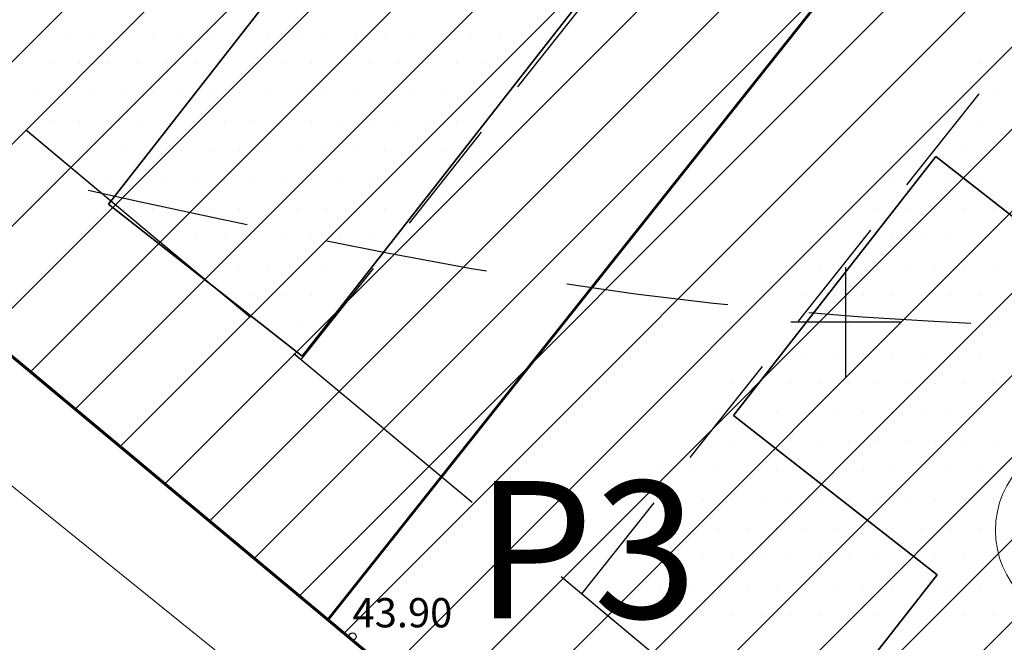
# Model space of a CAD drawing. Extents: x 548765 to 1091765, y 6582992 to 13167302.
# Drawn here: x 550614 to 550641, y 6583186 to 6583203 of the extents above; entities that cross this region are included whole.
import ezdxf
from ezdxf.enums import TextEntityAlignment as Align

# ---------------------------------------------------------------- set-up
doc = ezdxf.new("R2010")
doc.units = 0
doc.linetypes.add('DASHED2', pattern=[9.525, 6.35, -3.175])
doc.layers.get('0').update_dxf_attribs({"linetype": 'CONTINUOUS'})
for name, color, linetype in [('EHITATAV', 40, 'CONTINUOUS'), ('HOONED', 7, 'CONTINUOUS'), ('KORGPIK1', 7, 'CONTINUOUS'), ('Korgusjoon', 15, 'CONTINUOUS'), ('RISTID', 7, 'CONTINUOUS'), ('Tee', 251, 'CONTINUOUS'), ('TEKST', 7, 'CONTINUOUS')]:
    doc.layers.add(name, color=color, linetype=linetype)
for name, color, linetype, lineweight in [('KRUNDIPIIR', 1, 'CONTINUOUS', 60), ('MÕÕDUD', 7, 'CONTINUOUS', 0), ('piirang', 5, 'DASHED2', 30)]:
    doc.layers.add(name, color=color, linetype=linetype, lineweight=lineweight)
doc.styles.add('MERKA', font='ARIAL.TTF', dxfattribs={"height": 20})
doc.styles.add('ROMANS', font='ROMANS.shx')
pattern_1 = [(45, (1623.5728, -22.5019), (-1.12253201513, 1.12253201513), [])]

# ---------------------------------------------------------------- blocks, each defined once
blk = doc.blocks.new('rist')
for p, q in [((0, 3), (0, -3)), ((-3, 0), (3, 0))]:
    blk.add_line(p, q)

msp = doc.modelspace()

# ---------------------------------------------------------------- hatches: boundary and pattern name
at = {"layer": 'EHITATAV', "ltscale": 0.5}
h = msp.add_hatch(dxfattribs=at)
h.set_pattern_fill('ANSI31', color=256, scale=0.5, style=0)
h.set_pattern_definition(pattern_1)
h.paths.add_polyline_path([(550646.59138, 6583224.51607), (550635.11715, 6583233.38332), (550610.97425, 6583202.99371), (550622.11262, 6583193.70369)], flags=16)
h.paths.add_polyline_path([(550653.65851, 6583225.37366), (550634.27099, 6583240.35629), (550604.02233, 6583202.28113), (550622.84237, 6583186.58419)])
h.paths.add_polyline_path([(550622.11262, 6583193.70369), (550610.97425, 6583202.99371), (550635.11715, 6583233.38332), (550646.59138, 6583224.51607)], flags=16)
h.paths.add_polyline_path([(550622.84237, 6583186.58419), (550641.35516, 6583171.1435), (550672.72952, 6583210.63562), (550653.65851, 6583225.37366)])
h.paths.add_polyline_path([(550654.50467, 6583218.40069), (550665.66239, 6583209.77803), (550640.62541, 6583178.26301), (550629.79428, 6583187.29676)], flags=16)
h.paths.add_polyline_path([(550629.79428, 6583187.29676), (550640.62541, 6583178.26301), (550665.66239, 6583209.77803), (550654.50467, 6583218.40069)], flags=16)
h.paths.add_polyline_path([(550562.65484, 6583220.37655), (550554.41387, 6583209.84305), (550546.53353, 6583215.99937), (550533.39454, 6583199.20528), (550563.89874, 6583173.76311), (550585.47579, 6583201.34262)])
h.paths.add_polyline_path([(550627.66884, 6583218.53039), (550640.20363, 6583218.53039), (550640.20363, 6583215.65345), (550627.66884, 6583215.65345)], flags=24)
h.paths.add_polyline_path([(550645.27661, 6583204.05095), (550657.8114, 6583204.05095), (550657.8114, 6583201.17401), (550645.27661, 6583201.17401)], flags=8)
h.paths.add_polyline_path([(550544.10152, 6583201.85452), (550556.6363, 6583201.85452), (550556.6363, 6583198.97757), (550544.10152, 6583198.97757)], flags=24)
h = msp.add_hatch(dxfattribs=at)
h.set_pattern_fill('ANSI31', color=256, scale=0.5, style=0)
h.set_pattern_definition(pattern_1)
h.paths.add_polyline_path([(550613.20788, 6583178.21253), (550585.47579, 6583201.34262), (550563.89874, 6583173.76311), (550591.63083, 6583150.63302)])
h.paths.add_polyline_path([(550613.20788, 6583178.21253), (550591.63083, 6583150.63302), (550619.11212, 6583127.71211, -0.40725425), (550619.45962, 6583127.74773), (550641.08168, 6583154.96425)])
h.paths.add_polyline_path([(550573.05703, 6583174.77876), (550585.59182, 6583174.77876), (550585.59182, 6583171.90182), (550573.05703, 6583171.90182)], flags=24)
h.paths.add_polyline_path([(550603.68023, 6583157.67652), (550616.21502, 6583157.67652), (550616.21502, 6583154.79957), (550603.68023, 6583154.79957)], flags=24)

# ---------------------------------------------------------------- linework, layer by layer
for p, q in [((550614.86285, 6583202.58479), (550614.86285, 6583202.58479)), ((550615.6566, 6583202.58479), (550615.6566, 6583202.58479)), ((550616.45035, 6583202.58479), (550616.45035, 6583202.58479)), ((550617.2441, 6583202.58479), (550617.2441, 6583202.58479)), ((550618.03785, 6583202.58479), (550618.03785, 6583202.58479)), ((550618.8316, 6583202.58479), (550618.8316, 6583202.58479)), ((550619.62535, 6583202.58479), (550619.62535, 6583202.58479)), ((550620.4191, 6583202.58479), (550620.4191, 6583202.58479)), ((550621.21285, 6583202.58479), (550621.21285, 6583202.58479)), ((550622.0066, 6583202.58479), (550622.0066, 6583202.58479)), ((550622.80035, 6583202.58479), (550622.80035, 6583202.58479)), ((550623.5941, 6583202.58479), (550623.5941, 6583202.58479)), ((550624.38785, 6583202.58479), (550624.38785, 6583202.58479)), ((550625.1816, 6583202.58479), (550625.1816, 6583202.58479)), ((550625.97535, 6583202.58479), (550625.97535, 6583202.58479)), ((550626.7691, 6583202.58479), (550626.7691, 6583202.58479)), ((550627.56285, 6583202.58479), (550627.56285, 6583202.58479)), ((550628.3566, 6583202.58479), (550628.3566, 6583202.58479)), ((550614.46598, 6583201.79104), (550614.46598, 6583201.79104)), ((550615.25973, 6583201.79104), (550615.25973, 6583201.79104)), ((550616.05348, 6583201.79104), (550616.05348, 6583201.79104)), ((550616.84723, 6583201.79104), (550616.84723, 6583201.79104)), ((550617.64098, 6583201.79104), (550617.64098, 6583201.79104)), ((550618.43473, 6583201.79104), (550618.43473, 6583201.79104)), ((550619.22848, 6583201.79104), (550619.22848, 6583201.79104)), ((550620.02223, 6583201.79104), (550620.02223, 6583201.79104)), ((550620.81598, 6583201.79104), (550620.81598, 6583201.79104)), ((550621.60973, 6583201.79104), (550621.60973, 6583201.79104)), ((550622.40348, 6583201.79104), (550622.40348, 6583201.79104)), ((550623.19723, 6583201.79104), (550623.19723, 6583201.79104)), ((550623.99098, 6583201.79104), (550623.99098, 6583201.79104)), ((550624.78473, 6583201.79104), (550624.78473, 6583201.79104)), ((550625.57848, 6583201.79104), (550625.57848, 6583201.79104)), ((550626.37223, 6583201.79104), (550626.37223, 6583201.79104)), ((550627.16598, 6583201.79104), (550627.16598, 6583201.79104)), ((550640.65973, 6583201.79104), (550640.65973, 6583201.79104)), ((550614.86285, 6583200.99729), (550614.86285, 6583200.99729)), ((550615.6566, 6583200.99729), (550615.6566, 6583200.99729)), ((550616.45035, 6583200.99729), (550616.45035, 6583200.99729)), ((550617.2441, 6583200.99729), (550617.2441, 6583200.99729)), ((550618.03785, 6583200.99729), (550618.03785, 6583200.99729)), ((550618.8316, 6583200.99729), (550618.8316, 6583200.99729)), ((550619.62535, 6583200.99729), (550619.62535, 6583200.99729)), ((550620.4191, 6583200.99729), (550620.4191, 6583200.99729)), ((550621.21285, 6583200.99729), (550621.21285, 6583200.99729)), ((550622.0066, 6583200.99729), (550622.0066, 6583200.99729)), ((550622.80035, 6583200.99729), (550622.80035, 6583200.99729)), ((550623.5941, 6583200.99729), (550623.5941, 6583200.99729)), ((550624.38785, 6583200.99729), (550624.38785, 6583200.99729)), ((550625.1816, 6583200.99729), (550625.1816, 6583200.99729)), ((550625.97535, 6583200.99729), (550625.97535, 6583200.99729)), ((550626.7691, 6583200.99729), (550626.7691, 6583200.99729)), ((550640.26285, 6583200.99729), (550640.26285, 6583200.99729)), ((550641.0566, 6583200.99729), (550641.0566, 6583200.99729)), ((550615.25973, 6583200.20354), (550615.25973, 6583200.20354)), ((550616.05348, 6583200.20354), (550616.05348, 6583200.20354)), ((550616.84723, 6583200.20354), (550616.84723, 6583200.20354)), ((550617.64098, 6583200.20354), (550617.64098, 6583200.20354)), ((550618.43473, 6583200.20354), (550618.43473, 6583200.20354)), ((550619.22848, 6583200.20354), (550619.22848, 6583200.20354)), ((550620.02223, 6583200.20354), (550620.02223, 6583200.20354)), ((550620.81598, 6583200.20354), (550620.81598, 6583200.20354)), ((550621.60973, 6583200.20354), (550621.60973, 6583200.20354)), ((550622.40348, 6583200.20354), (550622.40348, 6583200.20354)), ((550623.19723, 6583200.20354), (550623.19723, 6583200.20354)), ((550623.99098, 6583200.20354), (550623.99098, 6583200.20354)), ((550624.78473, 6583200.20354), (550624.78473, 6583200.20354)), ((550625.57848, 6583200.20354), (550625.57848, 6583200.20354)), ((550626.37223, 6583200.20354), (550626.37223, 6583200.20354)), ((550639.86598, 6583200.20354), (550639.86598, 6583200.20354)), ((550640.65973, 6583200.20354), (550640.65973, 6583200.20354)), ((550616.45035, 6583199.40979), (550616.45035, 6583199.40979)), ((550617.2441, 6583199.40979), (550617.2441, 6583199.40979)), ((550618.03785, 6583199.40979), (550618.03785, 6583199.40979)), ((550618.8316, 6583199.40979), (550618.8316, 6583199.40979)), ((550619.62535, 6583199.40979), (550619.62535, 6583199.40979)), ((550620.4191, 6583199.40979), (550620.4191, 6583199.40979)), ((550621.21285, 6583199.40979), (550621.21285, 6583199.40979)), ((550622.0066, 6583199.40979), (550622.0066, 6583199.40979)), ((550622.80035, 6583199.40979), (550622.80035, 6583199.40979)), ((550623.5941, 6583199.40979), (550623.5941, 6583199.40979)), ((550624.38785, 6583199.40979), (550624.38785, 6583199.40979)), ((550625.1816, 6583199.40979), (550625.1816, 6583199.40979)), ((550625.97535, 6583199.40979), (550625.97535, 6583199.40979)), ((550639.4691, 6583199.40979), (550639.4691, 6583199.40979)), ((550640.26285, 6583199.40979), (550640.26285, 6583199.40979)), ((550641.0566, 6583199.40979), (550641.0566, 6583199.40979)), ((550616.84723, 6583198.61604), (550616.84723, 6583198.61604)), ((550617.64098, 6583198.61604), (550617.64098, 6583198.61604)), ((550618.43473, 6583198.61604), (550618.43473, 6583198.61604)), ((550619.22848, 6583198.61604), (550619.22848, 6583198.61604)), ((550620.02223, 6583198.61604), (550620.02223, 6583198.61604)), ((550620.81598, 6583198.61604), (550620.81598, 6583198.61604)), ((550621.60973, 6583198.61604), (550621.60973, 6583198.61604)), ((550622.40348, 6583198.61604), (550622.40348, 6583198.61604)), ((550623.19723, 6583198.61604), (550623.19723, 6583198.61604)), ((550623.99098, 6583198.61604), (550623.99098, 6583198.61604)), ((550624.78473, 6583198.61604), (550624.78473, 6583198.61604)), ((550638.27848, 6583198.61604), (550638.27848, 6583198.61604)), ((550639.07223, 6583198.61604), (550639.07223, 6583198.61604)), ((550639.86598, 6583198.61604), (550639.86598, 6583198.61604)), ((550640.65973, 6583198.61604), (550640.65973, 6583198.61604)), ((550618.03785, 6583197.82229), (550618.03785, 6583197.82229)), ((550618.8316, 6583197.82229), (550618.8316, 6583197.82229)), ((550619.62535, 6583197.82229), (550619.62535, 6583197.82229)), ((550620.4191, 6583197.82229), (550620.4191, 6583197.82229)), ((550621.21285, 6583197.82229), (550621.21285, 6583197.82229)), ((550622.0066, 6583197.82229), (550622.0066, 6583197.82229)), ((550622.80035, 6583197.82229), (550622.80035, 6583197.82229)), ((550623.5941, 6583197.82229), (550623.5941, 6583197.82229)), ((550624.38785, 6583197.82229), (550624.38785, 6583197.82229)), ((550637.8816, 6583197.82229), (550637.8816, 6583197.82229)), ((550638.67535, 6583197.82229), (550638.67535, 6583197.82229)), ((550639.4691, 6583197.82229), (550639.4691, 6583197.82229)), ((550640.26285, 6583197.82229), (550640.26285, 6583197.82229)), ((550641.0566, 6583197.82229), (550641.0566, 6583197.82229)), ((550619.22848, 6583197.02854), (550619.22848, 6583197.02854)), ((550620.02223, 6583197.02854), (550620.02223, 6583197.02854)), ((550620.81598, 6583197.02854), (550620.81598, 6583197.02854)), ((550621.60973, 6583197.02854), (550621.60973, 6583197.02854)), ((550622.40348, 6583197.02854), (550622.40348, 6583197.02854)), ((550623.19723, 6583197.02854), (550623.19723, 6583197.02854)), ((550623.99098, 6583197.02854), (550623.99098, 6583197.02854)), ((550637.48473, 6583197.02854), (550637.48473, 6583197.02854)), ((550638.27848, 6583197.02854), (550638.27848, 6583197.02854)), ((550639.07223, 6583197.02854), (550639.07223, 6583197.02854)), ((550639.86598, 6583197.02854), (550639.86598, 6583197.02854)), ((550640.65973, 6583197.02854), (550640.65973, 6583197.02854)), ((550620.4191, 6583196.23479), (550620.4191, 6583196.23479)), ((550621.21285, 6583196.23479), (550621.21285, 6583196.23479)), ((550622.0066, 6583196.23479), (550622.0066, 6583196.23479)), ((550622.80035, 6583196.23479), (550622.80035, 6583196.23479)), ((550636.2941, 6583196.23479), (550636.2941, 6583196.23479)), ((550637.08785, 6583196.23479), (550637.08785, 6583196.23479)), ((550637.8816, 6583196.23479), (550637.8816, 6583196.23479)), ((550638.67535, 6583196.23479), (550638.67535, 6583196.23479)), ((550639.4691, 6583196.23479), (550639.4691, 6583196.23479)), ((550640.26285, 6583196.23479), (550640.26285, 6583196.23479)), ((550641.0566, 6583196.23479), (550641.0566, 6583196.23479)), ((550620.81598, 6583195.44104), (550620.81598, 6583195.44104)), ((550621.60973, 6583195.44104), (550621.60973, 6583195.44104)), ((550622.40348, 6583195.44104), (550622.40348, 6583195.44104)), ((550635.89723, 6583195.44104), (550635.89723, 6583195.44104)), ((550636.69098, 6583195.44104), (550636.69098, 6583195.44104)), ((550637.48473, 6583195.44104), (550637.48473, 6583195.44104)), ((550638.27848, 6583195.44104), (550638.27848, 6583195.44104)), ((550639.07223, 6583195.44104), (550639.07223, 6583195.44104)), ((550639.86598, 6583195.44104), (550639.86598, 6583195.44104)), ((550640.65973, 6583195.44104), (550640.65973, 6583195.44104)), ((550622.0066, 6583194.64729), (550622.0066, 6583194.64729)), ((550635.50035, 6583194.64729), (550635.50035, 6583194.64729)), ((550636.2941, 6583194.64729), (550636.2941, 6583194.64729)), ((550637.08785, 6583194.64729), (550637.08785, 6583194.64729)), ((550637.8816, 6583194.64729), (550637.8816, 6583194.64729)), ((550638.67535, 6583194.64729), (550638.67535, 6583194.64729)), ((550639.4691, 6583194.64729), (550639.4691, 6583194.64729)), ((550640.26285, 6583194.64729), (550640.26285, 6583194.64729)), ((550641.0566, 6583194.64729), (550641.0566, 6583194.64729)), ((550635.10348, 6583193.85354), (550635.10348, 6583193.85354)), ((550635.89723, 6583193.85354), (550635.89723, 6583193.85354)), ((550636.69098, 6583193.85354), (550636.69098, 6583193.85354)), ((550637.48473, 6583193.85354), (550637.48473, 6583193.85354)), ((550638.27848, 6583193.85354), (550638.27848, 6583193.85354)), ((550639.07223, 6583193.85354), (550639.07223, 6583193.85354)), ((550639.86598, 6583193.85354), (550639.86598, 6583193.85354)), ((550640.65973, 6583193.85354), (550640.65973, 6583193.85354)), ((550633.91285, 6583193.05979), (550633.91285, 6583193.05979)), ((550634.7066, 6583193.05979), (550634.7066, 6583193.05979)), ((550635.50035, 6583193.05979), (550635.50035, 6583193.05979)), ((550636.2941, 6583193.05979), (550636.2941, 6583193.05979)), ((550637.08785, 6583193.05979), (550637.08785, 6583193.05979)), ((550637.8816, 6583193.05979), (550637.8816, 6583193.05979)), ((550638.67535, 6583193.05979), (550638.67535, 6583193.05979)), ((550639.4691, 6583193.05979), (550639.4691, 6583193.05979)), ((550640.26285, 6583193.05979), (550640.26285, 6583193.05979)), ((550641.0566, 6583193.05979), (550641.0566, 6583193.05979)), ((550633.51598, 6583192.26604), (550633.51598, 6583192.26604)), ((550634.30973, 6583192.26604), (550634.30973, 6583192.26604)), ((550635.10348, 6583192.26604), (550635.10348, 6583192.26604)), ((550635.89723, 6583192.26604), (550635.89723, 6583192.26604)), ((550636.69098, 6583192.26604), (550636.69098, 6583192.26604)), ((550637.48473, 6583192.26604), (550637.48473, 6583192.26604)), ((550638.27848, 6583192.26604), (550638.27848, 6583192.26604)), ((550639.07223, 6583192.26604), (550639.07223, 6583192.26604)), ((550639.86598, 6583192.26604), (550639.86598, 6583192.26604)), ((550640.65973, 6583192.26604), (550640.65973, 6583192.26604)), ((550633.1191, 6583191.47229), (550633.1191, 6583191.47229)), ((550633.91285, 6583191.47229), (550633.91285, 6583191.47229)), ((550634.7066, 6583191.47229), (550634.7066, 6583191.47229)), ((550635.50035, 6583191.47229), (550635.50035, 6583191.47229)), ((550636.2941, 6583191.47229), (550636.2941, 6583191.47229)), ((550637.08785, 6583191.47229), (550637.08785, 6583191.47229)), ((550637.8816, 6583191.47229), (550637.8816, 6583191.47229)), ((550638.67535, 6583191.47229), (550638.67535, 6583191.47229)), ((550639.4691, 6583191.47229), (550639.4691, 6583191.47229)), ((550640.26285, 6583191.47229), (550640.26285, 6583191.47229)), ((550641.0566, 6583191.47229), (550641.0566, 6583191.47229)), ((550631.92848, 6583190.67854), (550631.92848, 6583190.67854)), ((550632.72223, 6583190.67854), (550632.72223, 6583190.67854)), ((550633.51598, 6583190.67854), (550633.51598, 6583190.67854)), ((550634.30973, 6583190.67854), (550634.30973, 6583190.67854)), ((550635.10348, 6583190.67854), (550635.10348, 6583190.67854)), ((550635.89723, 6583190.67854), (550635.89723, 6583190.67854)), ((550636.69098, 6583190.67854), (550636.69098, 6583190.67854)), ((550637.48473, 6583190.67854), (550637.48473, 6583190.67854)), ((550638.27848, 6583190.67854), (550638.27848, 6583190.67854)), ((550639.07223, 6583190.67854), (550639.07223, 6583190.67854)), ((550639.86598, 6583190.67854), (550639.86598, 6583190.67854)), ((550640.65973, 6583190.67854), (550640.65973, 6583190.67854)), ((550631.5316, 6583189.88479), (550631.5316, 6583189.88479)), ((550632.32535, 6583189.88479), (550632.32535, 6583189.88479)), ((550633.1191, 6583189.88479), (550633.1191, 6583189.88479)), ((550633.91285, 6583189.88479), (550633.91285, 6583189.88479)), ((550634.7066, 6583189.88479), (550634.7066, 6583189.88479)), ((550635.50035, 6583189.88479), (550635.50035, 6583189.88479)), ((550636.2941, 6583189.88479), (550636.2941, 6583189.88479)), ((550637.08785, 6583189.88479), (550637.08785, 6583189.88479)), ((550637.8816, 6583189.88479), (550637.8816, 6583189.88479)), ((550638.67535, 6583189.88479), (550638.67535, 6583189.88479)), ((550639.4691, 6583189.88479), (550639.4691, 6583189.88479)), ((550640.26285, 6583189.88479), (550640.26285, 6583189.88479)), ((550641.0566, 6583189.88479), (550641.0566, 6583189.88479)), ((550631.13473, 6583189.09104), (550631.13473, 6583189.09104)), ((550631.92848, 6583189.09104), (550631.92848, 6583189.09104)), ((550632.72223, 6583189.09104), (550632.72223, 6583189.09104)), ((550633.51598, 6583189.09104), (550633.51598, 6583189.09104)), ((550634.30973, 6583189.09104), (550634.30973, 6583189.09104)), ((550635.10348, 6583189.09104), (550635.10348, 6583189.09104)), ((550635.89723, 6583189.09104), (550635.89723, 6583189.09104)), ((550636.69098, 6583189.09104), (550636.69098, 6583189.09104)), ((550637.48473, 6583189.09104), (550637.48473, 6583189.09104)), ((550638.27848, 6583189.09104), (550638.27848, 6583189.09104)), ((550639.07223, 6583189.09104), (550639.07223, 6583189.09104)), ((550639.86598, 6583189.09104), (550639.86598, 6583189.09104)), ((550640.65973, 6583189.09104), (550640.65973, 6583189.09104)), ((550629.9441, 6583188.29729), (550629.9441, 6583188.29729)), ((550630.73785, 6583188.29729), (550630.73785, 6583188.29729)), ((550631.5316, 6583188.29729), (550631.5316, 6583188.29729)), ((550632.32535, 6583188.29729), (550632.32535, 6583188.29729)), ((550633.1191, 6583188.29729), (550633.1191, 6583188.29729)), ((550633.91285, 6583188.29729), (550633.91285, 6583188.29729)), ((550634.7066, 6583188.29729), (550634.7066, 6583188.29729)), ((550635.50035, 6583188.29729), (550635.50035, 6583188.29729)), ((550636.2941, 6583188.29729), (550636.2941, 6583188.29729)), ((550637.08785, 6583188.29729), (550637.08785, 6583188.29729)), ((550637.8816, 6583188.29729), (550637.8816, 6583188.29729)), ((550638.67535, 6583188.29729), (550638.67535, 6583188.29729)), ((550639.4691, 6583188.29729), (550639.4691, 6583188.29729)), ((550640.26285, 6583188.29729), (550640.26285, 6583188.29729)), ((550641.0566, 6583188.29729), (550641.0566, 6583188.29729)), ((550630.34098, 6583187.50354), (550630.34098, 6583187.50354)), ((550631.13473, 6583187.50354), (550631.13473, 6583187.50354)), ((550631.92848, 6583187.50354), (550631.92848, 6583187.50354)), ((550632.72223, 6583187.50354), (550632.72223, 6583187.50354)), ((550633.51598, 6583187.50354), (550633.51598, 6583187.50354)), ((550634.30973, 6583187.50354), (550634.30973, 6583187.50354)), ((550635.10348, 6583187.50354), (550635.10348, 6583187.50354)), ((550635.89723, 6583187.50354), (550635.89723, 6583187.50354)), ((550636.69098, 6583187.50354), (550636.69098, 6583187.50354)), ((550637.48473, 6583187.50354), (550637.48473, 6583187.50354)), ((550638.27848, 6583187.50354), (550638.27848, 6583187.50354)), ((550639.07223, 6583187.50354), (550639.07223, 6583187.50354)), ((550639.86598, 6583187.50354), (550639.86598, 6583187.50354)), ((550640.65973, 6583187.50354), (550640.65973, 6583187.50354)), ((550631.5316, 6583186.70979), (550631.5316, 6583186.70979)), ((550632.32535, 6583186.70979), (550632.32535, 6583186.70979)), ((550633.1191, 6583186.70979), (550633.1191, 6583186.70979)), ((550633.91285, 6583186.70979), (550633.91285, 6583186.70979)), ((550634.7066, 6583186.70979), (550634.7066, 6583186.70979)), ((550635.50035, 6583186.70979), (550635.50035, 6583186.70979)), ((550636.2941, 6583186.70979), (550636.2941, 6583186.70979)), ((550637.08785, 6583186.70979), (550637.08785, 6583186.70979)), ((550637.8816, 6583186.70979), (550637.8816, 6583186.70979)), ((550638.67535, 6583186.70979), (550638.67535, 6583186.70979)), ((550639.4691, 6583186.70979), (550639.4691, 6583186.70979)), ((550640.26285, 6583186.70979), (550640.26285, 6583186.70979)), ((550641.0566, 6583186.70979), (550641.0566, 6583186.70979))]:
    msp.add_line(p, q, dxfattribs=at)
at = {"layer": 'HOONED', "lineweight": 35}
for p, q in [((550631.83582, 6583206.17912), (550622.14554, 6583193.79916)), ((550616.83984, 6583197.95214), (550620.99282, 6583203.25784)), ((550633.93468, 6583192.17774), (550639.47198, 6583199.252)), ((550639.47198, 6583199.252), (550650.34862, 6583190.73843)), ((550622.14554, 6583193.79916), (550616.83984, 6583197.95214)), ((550639.50561, 6583187.81715), (550633.93468, 6583192.17774)), ((550635.35263, 6583182.51145), (550639.50561, 6583187.81715))]:
    msp.add_line(p, q, dxfattribs=at)
at = {"layer": 'KORGPIK1', "color": 21, "ltscale": 0.5}
msp.add_circle((550623.52011, 6583186.13298), 0.1, dxfattribs=at)
at = {"layer": 'Korgusjoon', "linetype": 'DASHED2', "ltscale": 0.7, "flags": 128}
msp.add_lwpolyline([(550538.39097, 6583187.60121), (550538.55621, 6583187.58808), (550540.73181, 6583187.50736), (550543.02766, 6583187.51825), (550545.42016, 6583187.63165), (550547.88569, 6583187.85847), (550550.40064, 6583188.20961), (550552.93842, 6583188.68919), (550555.46057, 6583189.27411), (550557.92563, 6583189.93449), (550560.29218, 6583190.64047), (550562.51876, 6583191.36216), (550564.56395, 6583192.06967), (550566.38629, 6583192.73313), (550567.94434, 6583193.32266), (550569.21057, 6583193.81581), (550570.21305, 6583194.21981), (550570.99373, 6583194.54933), (550571.59459, 6583194.81904), (550572.0576, 6583195.04361), (550572.42472, 6583195.2377), (550572.73792, 6583195.41597), (550573.03916, 6583195.5931), (550573.37021, 6583195.78172), (550573.77197, 6583195.98634), (550574.28517, 6583196.20946), (550574.95049, 6583196.45357), (550575.80865, 6583196.72114), (550576.90035, 6583197.01468), (550578.26629, 6583197.33665), (550579.94719, 6583197.68956), (550581.96212, 6583198.07317), (550584.24364, 6583198.47637), (550586.70267, 6583198.88531), (550589.25016, 6583199.28616), (550591.79702, 6583199.66508), (550594.2542, 6583200.00825), (550596.53262, 6583200.30181), (550598.54321, 6583200.53193), (550600.2193, 6583200.68885), (550601.5838, 6583200.77905), (550602.682, 6583200.81309), (550603.55923, 6583200.80153), (550604.26077, 6583200.75492), (550604.83194, 6583200.68383), (550605.31803, 6583200.59881), (550605.76436, 6583200.51041), (550606.21401, 6583200.42587), (550606.70127, 6583200.33906), (550607.25819, 6583200.24054), (550607.91683, 6583200.12086), (550608.70926, 6583199.97058), (550609.66754, 6583199.78024), (550610.82374, 6583199.5404), (550612.20991, 6583199.24161), (550613.84567, 6583198.87877), (550615.70082, 6583198.46415), (550617.73271, 6583198.01435), (550619.89868, 6583197.54601), (550622.15608, 6583197.07572), (550624.46226, 6583196.6201), (550626.77457, 6583196.19577), (550629.05036, 6583195.81935), (550631.25518, 6583195.50353), (550633.3874, 6583195.24539), (550635.45363, 6583195.0381), (550637.46044, 6583194.87481), (550639.41444, 6583194.74871), (550641.32219, 6583194.65294), (550643.1903, 6583194.58067), (550645.02534, 6583194.52508), (550646.8301, 6583194.48083), (550648.59206, 6583194.44865), (550650.29492, 6583194.43077), (550651.92234, 6583194.42943), (550653.45802, 6583194.44685), (550654.88562, 6583194.48528), (550656.18884, 6583194.54694), (550657.35134, 6583194.63406), (550658.36225, 6583194.74842), (550659.23236, 6583194.88983), (550659.9779, 6583195.05768), (550660.61512, 6583195.25133), (550661.16025, 6583195.47014), (550661.62951, 6583195.71348), (550662.03915, 6583195.98072), (550662.40539, 6583196.27121), (550662.74105, 6583196.58391), (550663.04522, 6583196.91604), (550663.3136, 6583197.26444), (550663.54185, 6583197.62591), (550663.72566, 6583197.99727), (550663.86072, 6583198.37534), (550663.94269, 6583198.75693), (550663.96726, 6583199.13886), (550663.93193, 6583199.51909), (550663.84144, 6583199.90012), (550663.70236, 6583200.2856), (550663.52127, 6583200.67915), (550663.30473, 6583201.08444), (550663.05931, 6583201.50509), (550662.79157, 6583201.94476), (550662.50808, 6583202.40708), (550662.21216, 6583202.89421), (550661.89412, 6583203.40233), (550661.54105, 6583203.92615), (550661.14, 6583204.46037), (550660.67805, 6583204.99969), (550660.14227, 6583205.53881), (550659.51973, 6583206.07242), (550658.79749, 6583206.59523), (550657.9716, 6583207.10474), (550657.074, 6583207.60961), (550656.14557, 6583208.12133), (550655.22722, 6583208.65137), (550654.35987, 6583209.21119), (550653.5844, 6583209.81227), (550652.94172, 6583210.46609), (550652.47274, 6583211.18411), (550652.20778, 6583211.9722), (550652.13482, 6583212.81371), (550652.23129, 6583213.68641), (550652.4746, 6583214.56806), (550652.84216, 6583215.4364), (550653.31138, 6583216.26919), (550653.85968, 6583217.04419), (550654.46448, 6583217.73915), (550655.10431, 6583218.33705), (550655.76227, 6583218.84179), (550656.42256, 6583219.2625), (550657.0694, 6583219.6083), (550657.68701, 6583219.8883), (550658.2596, 6583220.11164), (550658.77139, 6583220.28745), (550659.20659, 6583220.42483), (550659.55377, 6583220.53628), (550659.81891, 6583220.64767), (550660.01233, 6583220.78824), (550660.14437, 6583220.98723), (550660.22535, 6583221.27388), (550660.26561, 6583221.67743), (550660.27547, 6583222.2271), (550660.26528, 6583222.95215), (550660.24394, 6583223.8685), (550660.21475, 6583224.93893), (550660.1796, 6583226.1129), (550660.14037, 6583227.33986), (550660.09895, 6583228.5693), (550660.05723, 6583229.75067), (550660.0171, 6583230.83344), (550659.98043, 6583231.76708), (550659.94954, 6583232.49736)], dxfattribs=at)
at = {"layer": 'KRUNDIPIIR', "ltscale": 0.5}
for p, q in [((550572.42022, 6583228.63903), (550651.02861, 6583163.07531)), ((550622.84237, 6583186.58419), (550653.65851, 6583225.37366))]:
    msp.add_line(p, q, dxfattribs=at)
at = {"layer": 'KRUNDIPIIR', "linetype": 'DASHED2', "lineweight": 30}
msp.add_line((550592.65265, 6583218.2751), (550652.1466, 6583168.65467), dxfattribs=at)
at = {"layer": 'MÕÕDUD', "ltscale": 0.5}
msp.add_circle((550643.6601, 6583189.03383), 2.55718, dxfattribs=at)
at = {"layer": 'piirang', "ltscale": 0.5}
for p, q in [((550622.11262, 6583193.70369), (550646.59138, 6583224.51607)), ((550629.79428, 6583187.29676), (550654.50467, 6583218.40069)), ((550610.97425, 6583202.99371), (550622.11262, 6583193.70369)), ((550629.79428, 6583187.29676), (550640.62541, 6583178.26301))]:
    msp.add_line(p, q, dxfattribs=at)
at = {"layer": 'Tee', "color": 7, "lineweight": 15}
msp.add_line((550570.6447, 6583225.37778), (550647.66456, 6583163.25038), dxfattribs=at)

# ---------------------------------------------------------------- block references
at = {"layer": 'RISTID', "ltscale": 0.5, "xscale": 0.5, "yscale": 0.5, "zscale": 0.5}
msp.add_blockref('rist', (550637.00411, 6583194.73198), dxfattribs=at)

# ---------------------------------------------------------------- texts
at = {"layer": 'KORGPIK1', "color": 21, "ltscale": 0.5, "style": 'ROMANS', "oblique": 15}
msp.add_text('43.90', height=0.8, dxfattribs=at).set_placement((550623.52011, 6583186.13298), align=Align.BOTTOM_LEFT)
at = {"layer": 'TEKST', "style": 'MERKA'}
msp.add_text('P3', height=3.75, dxfattribs=at).set_placement((550626.86879, 6583186.63297))

doc.saveas('drawing.dxf')
